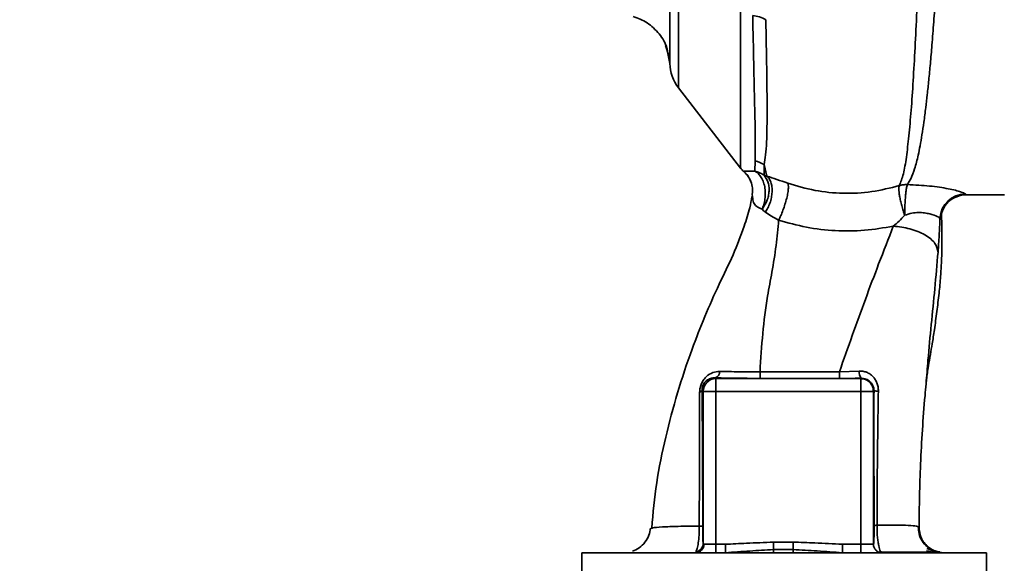
# Paper-space layout 'Blatt1' of a CAD drawing. Units: millimetres. Extents: x 0 to 5940, y 0 to 4200.
# Drawn here: x 3430 to 3546, y 2782 to 2846 of the extents above; entities that cross this region are included whole.
import ezdxf

# ---------------------------------------------------------------- set-up
doc = ezdxf.new("R2010")
doc.units = ezdxf.units.MM
doc.header["$LTSCALE"] = 10
doc.layers.add('1', color=7, linetype='Continuous')
doc.styles.add('SLDTEXTSTYLE0', font='TXT', dxfattribs={"width": 0.605})
doc.dimstyles.new('SLDDIMSTYLE0', dxfattribs={"dimtxt": 35, "dimasz": 25, "dimexe": 0, "dimexo": 0.0625, "dimgap": 8.75, "dimtad": 1, "dimdec": 1, "dimrnd": 1e-09, "dimzin": 4, "dimdsep": 46, "dimtxsty": 'SLDTEXTSTYLE0', "dimsah": 1, "dimcen": 0.09, "dimadec": 0, "dimazin": 1, "dimtfac": 1, "dimtdec": 1, "dimtofl": 0, "dimtmove": 0, "dimatfit": 3, "dimfxl": 1, "dimfrac": 2, "dimtolj": 1, "dimtzin": 12, "dimarcsym": 0})
doc.dimstyles.new('SLDDIMSTYLE1', dxfattribs={"dimtxt": 35, "dimasz": 25, "dimexe": 0, "dimexo": 0.0625, "dimgap": 8.75, "dimtad": 1, "dimdec": 1, "dimrnd": 1e-09, "dimzin": 12, "dimdsep": 46, "dimtxsty": 'SLDTEXTSTYLE0', "dimsah": 1, "dimcen": 0.09, "dimadec": 0, "dimazin": 3, "dimtfac": 1, "dimtdec": 1, "dimtofl": 0, "dimtmove": 0, "dimatfit": 3, "dimfxl": 1, "dimfrac": 2, "dimtolj": 1, "dimtzin": 12, "dimarcsym": 0})

# ---------------------------------------------------------------- blocks, each defined once
blk = doc.blocks.new('_D_2')
at = {"layer": '1'}
for p, q in [((3707.96, 3535.15), (2938.88, 3535.15)), ((2948.88, 3535.15), (2948.88, 1759.77)), ((3508.88, 1759.77), (2938.88, 1759.77))]:
    blk.add_line(p, q, dxfattribs=at)
for points in [[(2948.88, 3535.15), (2944.88, 3510.15), (2952.88, 3510.15)], [(2948.88, 1759.77), (2952.88, 1784.77), (2944.88, 1784.77)]]:
    blk.add_solid(points, dxfattribs=at)
at = {"layer": '1', "insert": (2903.76, 2555.22), "char_height": 35, "attachment_point": 1, "rotation": 90, "style": 'SLDTEXTSTYLE0'}
blk.add_mtext('ca. 1800', dxfattribs=at)
blk = doc.blocks.new('_D_3')
at = {"layer": '1'}
for p, q in [((3131.88, 3359.77), (3008.88, 3359.77)), ((3018.88, 1759.77), (3018.88, 3359.77)), ((3508.88, 1759.77), (3008.88, 1759.77))]:
    blk.add_line(p, q, dxfattribs=at)
for points in [[(3018.88, 3359.77), (3014.88, 3334.77), (3022.88, 3334.77)], [(3018.88, 1759.77), (3022.88, 1784.77), (3014.88, 1784.77)]]:
    blk.add_solid(points, dxfattribs=at)
at = {"layer": '1', "insert": (2973.76, 2506.3), "char_height": 35, "attachment_point": 1, "rotation": 90, "style": 'SLDTEXTSTYLE0'}
blk.add_mtext('1600', dxfattribs=at)

psp = doc.layouts.new('Blatt1')

# ---------------------------------------------------------------- linework, layer by layer
at = {"color": 7, "linetype": 'Continuous', "lineweight": 35}
for p, q in [((3507.42, 2878.16), (3507.42, 2837.64)), ((3505.88, 2842.64), (3506.28, 2841.42)), ((3506.04, 2842.32), (3506.38, 2840.52)), ((3506.16, 2841.72), (3506.04, 2842.32)), ((3506.12, 2841.91), (3506.38, 2840.53)), ((3507.42, 2837.64), (3514.73, 2828.18)), ((3516.42, 2827.82), (3516.46, 2829.03)), ((3517.86, 2827.23), (3517.51, 2828.59)), ((3517.51, 2828.59), (3517.52, 2827.32)), ((3516.17, 2824.77), (3516.12, 2825.09)), ((3541.36, 2825.02), (3545.89, 2825.02)), ((3511.74, 2803.41), (3511.83, 2803.32)), ((3511.83, 2803.32), (3528.93, 2803.32)), ((3526.42, 2804.14), (3528.75, 2804.22)), ((3528.97, 2803.36), (3528.93, 2803.32)), ((3528.93, 2801.82), (3528.93, 2803.32)), ((3510.19, 2801.96), (3510.33, 2801.82)), ((3510.33, 2801.82), (3511.83, 2801.82)), ((3510.33, 2783.85), (3510.33, 2801.82)), ((3511.83, 2783.77), (3511.83, 2801.82)), ((3511.83, 2801.82), (3528.93, 2801.82)), ((3528.93, 2783.77), (3528.93, 2801.82)), ((3530.43, 2801.82), (3528.93, 2801.82)), ((3530.43, 2801.82), (3530.5, 2801.89)), ((3530.43, 2801.82), (3530.43, 2783.77)), ((3504.2, 2785.63), (3504.29, 2785.67)), ((3511.83, 2783.77), (3510.41, 2783.77)), ((3511.83, 2783.77), (3512.95, 2783.77)), ((3511.83, 2782.77), (3511.83, 2783.77)), ((3512.95, 2783.77), (3512.95, 2782.77)), ((3520.96, 2784.02), (3518.62, 2784.02)), ((3528.93, 2783.77), (3526.77, 2783.77)), ((3526.77, 2783.77), (3526.77, 2782.77)), ((3528.93, 2782.77), (3528.93, 2783.77)), ((3530.43, 2783.77), (3528.93, 2783.77)), ((3495.98, 2782.77), (3495.98, 2780.27)), ((3495.98, 2782.77), (3519.88, 2782.77)), ((3520.96, 2783.15), (3518.62, 2783.15)), ((3519.88, 2782.77), (3543.78, 2782.77)), ((3543.78, 2780.27), (3543.78, 2782.77))]:
    psp.add_line(p, q, dxfattribs=at)
at = {"color": 7, "linetype": 'Continuous', "lineweight": 35, "flags": 128}
for points in [[(3517.04, 2804.14), (3522.3, 2804.14), (3526.42, 2804.14)], [(3517.05, 2803.35), (3522.29, 2803.35), (3526.42, 2803.35)]]:
    psp.add_lwpolyline(points, dxfattribs=at)
at = {"color": 7, "linetype": 'Continuous', "lineweight": 35}
for centre, radius, start, end in [((3515.85, 2842.42), 3.76, 60.1823, 84.998), ((3511.38, 2840.7), 5, 181.9801, 217.6872), ((3515.81, 2825.98), 3.11, 56.7734, 77.8774), ((3517.1, 2830.02), 3, 217.6872, 229.0072), ((3541.29, 2822.12), 3, 90.0596, 177.6693), ((3541.36, 2822.02), 3, 90.0077, 178.4452), ((3511.83, 2801.82), 1.5, 90.0817, 179.9183), ((3511.49, 2804.15), 0.783, 288.8209, 1.0294), ((3591.69, 2803.99), 74.65, 179.8858, 180.4882), ((3601.8, 2803.99), 75.39, 179.8869, 180.4833), ((3529.92, 2804.06), 1.18, 172.4168, 216.3851), ((3509.85, 2802.1), 0.369, 279.4782, 337.7052), ((3530.94, 2804.12), 2.28, 258.6499, 271.7946), ((3509.44, 2783.74), 0.973, 271.745, 1.6447), ((3509.34, 2783.87), 0.992, 278.4047, 358.8504)]:
    psp.add_arc(centre, radius, start, end, dxfattribs=at)
for points, knots in [([(3537.91, 2903.38), (3537.91, 2903.37), (3537.88, 2903.23), (3537.8, 2902.38), (3537.7, 2900.79), (3537.59, 2898.56), (3537.44, 2895.76), (3537.32, 2892.53), (3537.15, 2888.79), (3537.03, 2884.7), (3536.85, 2880.26), (3536.67, 2875.59), (3536.54, 2870.73), (3536.34, 2865.79), (3536.15, 2860.82), (3535.96, 2855.91), (3535.77, 2851.15), (3535.56, 2846.6), (3535.35, 2842.34), (3535.13, 2838.43), (3534.89, 2834.93), (3534.62, 2831.9), (3534.33, 2829.39), (3534, 2827.39), (3533.66, 2826.53), (3533.49, 2826.1)], [0, 0, 0, 0, 0.005692, 0.051948, 0.098118, 0.144097, 0.190059, 0.236067, 0.28166, 0.327558, 0.372895, 0.418687, 0.464009, 0.509238, 0.554517, 0.599659, 0.644666, 0.689553, 0.734335, 0.778986, 0.823495, 0.867894, 0.912145, 0.956199, 1, 1, 1, 1]), ([(3534.44, 2826.22), (3534.59, 2826.46), (3534.91, 2826.98), (3535.33, 2828.12), (3535.67, 2829.44), (3535.95, 2830.82), (3536.17, 2832.11), (3536.4, 2833.61), (3536.6, 2835.19), (3536.8, 2836.86), (3536.97, 2838.58), (3537.16, 2840.53), (3537.35, 2842.82), (3537.56, 2845.42), (3537.77, 2848.32), (3537.94, 2850.94), (3538.08, 2853.31), (3538.21, 2855.49), (3538.35, 2858.02), (3538.5, 2860.65), (3538.64, 2863.3), (3538.78, 2865.89), (3538.91, 2868.25), (3539.02, 2870.4), (3539.1, 2872.26), (3539.17, 2874.08), (3539.25, 2875.85), (3539.33, 2877.65), (3539.44, 2879.69), (3539.56, 2881.74), (3539.66, 2883.81), (3539.73, 2885.72), (3539.83, 2887.63), (3539.94, 2889.44), (3540.03, 2891.14), (3540.1, 2892.74), (3540.19, 2894.4), (3540.31, 2895.98), (3540.42, 2897.54), (3540.51, 2898.87), (3540.61, 2899.98), (3540.69, 2900.76), (3540.77, 2901.26), (3540.84, 2901.51), (3540.87, 2901.49), (3540.88, 2901.49)], [0, 0, 0, 0, 0.024603, 0.053594, 0.086987, 0.106707, 0.127771, 0.15018, 0.173933, 0.193359, 0.214322, 0.236823, 0.260861, 0.289551, 0.31852, 0.347771, 0.36524, 0.385549, 0.408697, 0.434683, 0.457295, 0.480338, 0.504815, 0.521591, 0.539322, 0.556353, 0.572699, 0.589562, 0.608499, 0.63278, 0.651949, 0.673674, 0.695399, 0.717124, 0.738849, 0.760573, 0.782297, 0.812331, 0.837814, 0.869183, 0.900314, 0.929276, 0.956068, 0.984771, 1, 1, 1, 1]), ([(3506.4, 2847.1), (3506.4, 2846.76), (3506.4, 2845.95), (3506.39, 2844.68), (3506.39, 2843.42), (3506.39, 2842.3), (3506.39, 2841.4), (3506.38, 2840.71), (3506.38, 2840.59), (3506.38, 2840.53)], [0, 0, 0, 0, 0.085591, 0.20384, 0.354589, 0.488907, 0.64132, 0.811723, 1, 1, 1, 1]), ([(3502.05, 2846.08), (3502.63, 2845.86), (3503.8, 2845.4), (3505.17, 2844.05), (3505.97, 2842.82), (3506.1, 2842.05), (3506.12, 2841.91)], [0, 0, 0, 0, 0.300266, 0.615909, 0.931552, 1, 1, 1, 1]), ([(3516.18, 2846.17), (3516.22, 2844.23), (3516.3, 2840.36), (3516.41, 2835.53), (3516.5, 2831.55), (3516.47, 2829.87), (3516.46, 2829.03)], [0, 0, 0, 0, 0.25018, 0.500188, 0.750117, 1, 1, 1, 1]), ([(3517.51, 2828.59), (3517.58, 2828.95), (3517.72, 2829.68), (3517.85, 2831.68), (3517.89, 2834.9), (3517.84, 2839.77), (3517.76, 2843.71), (3517.72, 2845.69)], [0, 0, 0, 0, 0.124697, 0.249346, 0.498802, 0.748883, 1, 1, 1, 1]), ([(3506.38, 2840.52), (3506.38, 2840.52), (3506.38, 2840.52), (3506.38, 2840.53), (3506.38, 2840.53)], [0, 0, 0, 0, 0.560097, 1, 1, 1, 1]), ([(3516.47, 2830.53), (3516.47, 2830.19), (3516.47, 2829.44), (3516.47, 2828.79), (3516.47, 2828.42)], [0, 0, 0, 0, 0.439843, 1, 1, 1, 1]), ([(3515.12, 2827.78), (3515.18, 2827.8), (3515.25, 2827.82), (3515.75, 2827.79), (3516.2, 2827.81), (3516.42, 2827.82)], [0, 0, 0, 0, 0.534807, 0.780658, 1, 1, 1, 1]), ([(3515.12, 2827.78), (3515.13, 2827.77), (3515.13, 2827.76), (3515.13, 2827.76), (3515.13, 2827.76)], [0, 0, 0, 0, 0.560028, 1, 1, 1, 1]), ([(3515.12, 2827.78), (3515.3, 2827.61), (3515.66, 2827.25), (3515.86, 2826.8), (3515.96, 2826.56)], [0, 0, 0, 0, 0.492139, 1, 1, 1, 1]), ([(3515.13, 2827.76), (3515.32, 2827.57), (3515.72, 2827.18), (3515.92, 2826.66), (3516.02, 2826.4)], [0, 0, 0, 0, 0.490087, 1, 1, 1, 1]), ([(3517.52, 2827.32), (3517.34, 2827.43), (3517, 2827.65), (3516.6, 2827.76), (3516.42, 2827.82)], [0, 0, 0, 0, 0.520577, 1, 1, 1, 1]), ([(3517.28, 2823.32), (3517.35, 2823.5), (3517.51, 2823.88), (3517.64, 2824.54), (3517.68, 2825.26), (3517.61, 2825.98), (3517.42, 2826.65), (3517.13, 2827.19), (3516.8, 2827.59), (3516.54, 2827.74), (3516.42, 2827.82)], [0, 0, 0, 0, 0.113201, 0.235941, 0.365979, 0.499999, 0.63402, 0.764058, 0.886798, 1, 1, 1, 1]), ([(3515.96, 2826.56), (3516.04, 2826.32), (3516.18, 2825.84), (3516.14, 2825.34), (3516.12, 2825.09)], [0, 0, 0, 0, 0.507865, 1, 1, 1, 1]), ([(3517.52, 2827.32), (3517.69, 2827.08), (3517.96, 2826.72), (3518.11, 2826.04), (3518.12, 2825.47), (3518.04, 2824.88), (3517.81, 2824.13), (3517.49, 2823.64), (3517.28, 2823.32)], [0, 0, 0, 0, 0.239237, 0.3682, 0.499958, 0.631723, 0.760704, 1, 1, 1, 1]), ([(3517.86, 2827.23), (3517.8, 2827.24), (3517.67, 2827.27), (3517.57, 2827.3), (3517.52, 2827.32)], [0, 0, 0, 0, 0.487081, 1, 1, 1, 1]), ([(3517.86, 2827.23), (3517.95, 2827.13), (3518.14, 2826.94), (3518.33, 2826.5), (3518.46, 2825.97), (3518.48, 2825.35), (3518.4, 2824.69), (3518.23, 2824.05), (3517.98, 2823.47), (3517.77, 2823.13), (3517.67, 2822.97)], [0, 0, 0, 0, 0.114824, 0.237947, 0.367296, 0.5, 0.632704, 0.762053, 0.885176, 1, 1, 1, 1]), ([(3520.32, 2826.39), (3519.88, 2826.54), (3518.98, 2826.85), (3518.24, 2827.1), (3517.86, 2827.23)], [0, 0, 0, 0, 0.4905361, 1, 1, 1, 1]), ([(3519.24, 2822.02), (3519.33, 2822.2), (3519.5, 2822.56), (3519.76, 2823.2), (3520, 2823.91), (3520.2, 2824.62), (3520.34, 2825.27), (3520.4, 2825.8), (3520.39, 2826.18), (3520.34, 2826.32), (3520.32, 2826.39)], [0, 0, 0, 0, 0.1123829, 0.2349205, 0.3653042, 0.4999972, 0.6346906, 0.7650756, 0.8876149, 1, 1, 1, 1]), ([(3533.49, 2826.1), (3532.41, 2825.83), (3530.26, 2825.29), (3526.86, 2825.12), (3523.49, 2825.44), (3521.38, 2826.07), (3520.32, 2826.39)], [0, 0, 0, 0, 0.2502364, 0.4993019, 0.7485657, 1, 1, 1, 1]), ([(3534.13, 2822.6), (3534.06, 2822.78), (3533.94, 2823.16), (3533.77, 2823.75), (3533.63, 2824.33), (3533.52, 2824.87), (3533.45, 2825.33), (3533.42, 2825.81), (3533.46, 2825.98), (3533.49, 2826.1)], [0, 0, 0, 0, 0.12411, 0.253674, 0.386232, 0.518956, 0.649001, 0.773848, 1, 1, 1, 1]), ([(3534.13, 2822.6), (3534.13, 2822.98), (3534.14, 2823.56), (3534.18, 2824.33), (3534.22, 2824.89), (3534.27, 2825.37), (3534.34, 2825.89), (3534.4, 2826.09), (3534.44, 2826.22)], [0, 0, 0, 0, 0.243766, 0.373824, 0.505776, 0.636885, 0.764517, 1, 1, 1, 1]), ([(3534.44, 2826.22), (3535.34, 2826.17), (3537.11, 2826.09), (3539.34, 2825.74), (3540.92, 2825.36), (3541.16, 2825.2), (3541.29, 2825.12)], [0, 0, 0, 0, 0.258509, 0.511739, 0.758258, 1, 1, 1, 1]), ([(3516.08, 2824.8), (3516, 2824.37), (3515.81, 2823.24), (3515.08, 2820.96), (3513.89, 2817.9), (3512.15, 2814.37), (3510.5, 2810.67), (3508.83, 2806.39), (3507.25, 2801.65), (3505.84, 2796.38), (3504.74, 2791.05), (3504.41, 2787.46), (3504.25, 2785.67)], [0, 0, 0, 0, 0.037265, 0.097652, 0.186574, 0.279007, 0.379235, 0.478107, 0.607991, 0.73783, 0.869841, 1, 1, 1, 1]), ([(3517.28, 2823.32), (3517.05, 2823.42), (3516.57, 2823.62), (3516.18, 2824.17), (3516.17, 2824.55), (3516.17, 2824.77)], [0, 0, 0, 0, 0.278055, 0.580865, 1, 1, 1, 1]), ([(3539.2, 2824.1), (3539.37, 2824.28), (3539.72, 2824.63), (3540.45, 2824.86), (3540.82, 2824.97)], [0, 0, 0, 0, 0.490181, 1, 1, 1, 1]), ([(3541.29, 2825.12), (3541.3, 2825.09), (3541.32, 2825.03), (3541.35, 2825.03), (3541.36, 2825.02)], [0, 0, 0, 0, 0.559993, 1, 1, 1, 1]), ([(3517.67, 2822.97), (3517.6, 2823.03), (3517.45, 2823.13), (3517.34, 2823.26), (3517.28, 2823.32)], [0, 0, 0, 0, 0.490878, 1, 1, 1, 1]), ([(3517.04, 2804.14), (3517.13, 2805.65), (3517.32, 2808.65), (3517.82, 2812.56), (3518.48, 2816.01), (3518.98, 2819.07), (3519.15, 2821.04), (3519.24, 2822.02)], [0, 0, 0, 0, 0.242472, 0.482687, 0.640941, 0.820361, 1, 1, 1, 1]), ([(3517.67, 2822.97), (3517.91, 2822.81), (3518.36, 2822.5), (3518.95, 2822.18), (3519.24, 2822.02)], [0, 0, 0, 0, 0.509367, 1, 1, 1, 1]), ([(3519.24, 2822.02), (3520.33, 2821.72), (3522.5, 2821.11), (3525.93, 2820.73), (3529.39, 2820.74), (3531.65, 2821.12), (3532.78, 2821.32)], [0, 0, 0, 0, 0.248657, 0.498914, 0.749801, 1, 1, 1, 1]), ([(3532.78, 2821.32), (3533.01, 2821.51), (3533.47, 2821.91), (3533.9, 2822.37), (3534.13, 2822.6)], [0, 0, 0, 0, 0.489425, 1, 1, 1, 1]), ([(3538.29, 2822.24), (3538.22, 2822.31), (3538.07, 2822.44), (3537.3, 2822.72), (3536.48, 2822.9), (3535.76, 2822.95), (3534.96, 2822.87), (3534.41, 2822.69), (3534.13, 2822.6)], [0, 0, 0, 0, 0.2446183, 0.4900491, 0.6130344, 0.7364259, 0.8635825, 1, 1, 1, 1]), ([(3536.64, 2802.7), (3536.66, 2802.87), (3536.73, 2803.57), (3536.91, 2804.67), (3537.13, 2806.03), (3537.38, 2807.45), (3537.65, 2809.18), (3537.93, 2811.26), (3538.18, 2813.31), (3538.36, 2815.21), (3538.46, 2816.79), (3538.5, 2817.97), (3538.52, 2819.1), (3538.51, 2820.64), (3538.49, 2821.98), (3538.48, 2822.77), (3538.48, 2822.94)], [0, 0, 0, 0, 0.037169, 0.158113, 0.251356, 0.324156, 0.405724, 0.50413, 0.604899, 0.695371, 0.766074, 0.79595, 0.824112, 0.886161, 0.975118, 1, 1, 1, 1]), ([(3538.06, 2818.26), (3538.11, 2818.91), (3538.2, 2820.22), (3538.26, 2821.57), (3538.29, 2822.24)], [0, 0, 0, 0, 0.498278, 1, 1, 1, 1]), ([(3538.29, 2822.24), (3538.3, 2822.2), (3538.33, 2822.13), (3538.35, 2822.11), (3538.36, 2822.1)], [0, 0, 0, 0, 0.560267, 1, 1, 1, 1]), ([(3538.36, 2822.1), (3538.39, 2822.13), (3538.44, 2822.17), (3538.48, 2822.48), (3538.48, 2822.85), (3538.48, 2822.94)], [0, 0, 0, 0, 0.433752, 0.866247, 1, 1, 1, 1]), ([(3526.42, 2804.14), (3527.43, 2807), (3528.94, 2811.28), (3531.12, 2817.06), (3532.21, 2819.85), (3532.78, 2821.32)], [0, 0, 0, 0, 0.485441, 0.728216, 1, 1, 1, 1]), ([(3532.78, 2821.32), (3533.45, 2821.24), (3534.47, 2821.12), (3535.69, 2820.7), (3536.54, 2820.3), (3537.22, 2819.82), (3537.88, 2819.14), (3537.99, 2818.61), (3538.06, 2818.26)], [0, 0, 0, 0, 0.239375, 0.368312, 0.500009, 0.631705, 0.760639, 1, 1, 1, 1]), ([(3536.64, 2802.7), (3536.72, 2803.63), (3536.91, 2805.96), (3537.25, 2809.71), (3537.7, 2813.98), (3537.94, 2816.82), (3538.06, 2818.26)], [0, 0, 0, 0, 0.179162, 0.448703, 0.720566, 1, 1, 1, 1]), ([(3509.91, 2801.73), (3509.92, 2801.91), (3509.94, 2802.25), (3510.12, 2802.77), (3510.38, 2803.22), (3510.81, 2803.69), (3511.44, 2804.09), (3512, 2804.14), (3512.27, 2804.16)], [0, 0, 0, 0, 0.129882, 0.259893, 0.387986, 0.514349, 0.759532, 1, 1, 1, 1]), ([(3510.19, 2801.96), (3510.2, 2802.06), (3510.2, 2802.22), (3510.26, 2802.44), (3510.34, 2802.64), (3510.49, 2802.88), (3510.78, 2803.16), (3511.19, 2803.36), (3511.55, 2803.42), (3511.73, 2803.41), (3511.74, 2803.41)], [0, 0, 0, 0, 0.114927, 0.169518, 0.224003, 0.336882, 0.460116, 0.725334, 0.984104, 1, 1, 1, 1]), ([(3511.74, 2803.41), (3512.67, 2803.39), (3514.33, 2803.36), (3516.22, 2803.35), (3517.05, 2803.35)], [0, 0, 0, 0, 0.559672, 1, 1, 1, 1]), ([(3512.27, 2804.16), (3513.02, 2804.15), (3514.5, 2804.13), (3516.2, 2804.14), (3517.04, 2804.14)], [0, 0, 0, 0, 0.5018302, 1, 1, 1, 1]), ([(3528.97, 2803.36), (3528.5, 2803.36), (3527.66, 2803.35), (3526.8, 2803.35), (3526.42, 2803.35)], [0, 0, 0, 0, 0.560125, 1, 1, 1, 1]), ([(3528.75, 2804.22), (3528.9, 2804.21), (3529.2, 2804.21), (3529.63, 2804.08), (3530.02, 2803.88), (3530.37, 2803.59), (3530.65, 2803.23), (3530.86, 2802.81), (3531, 2802.34), (3531.01, 2802.01), (3531.02, 2801.85)], [0, 0, 0, 0, 0.122001, 0.243379, 0.365027, 0.487801, 0.612385, 0.739254, 0.86866, 1, 1, 1, 1]), ([(3528.97, 2803.36), (3529.17, 2803.34), (3529.56, 2803.31), (3529.98, 2803.03), (3530.24, 2802.73), (3530.39, 2802.47), (3530.48, 2802.19), (3530.49, 2801.99), (3530.5, 2801.89)], [0, 0, 0, 0, 0.255092, 0.50918, 0.643262, 0.75783, 0.882209, 1, 1, 1, 1]), ([(3535.82, 2785.73), (3535.85, 2788.22), (3535.92, 2793.36), (3536.33, 2799.07), (3536.6, 2802.24), (3536.64, 2802.7)], [0, 0, 0, 0, 0.445929, 0.919859, 1, 1, 1, 1]), ([(3509.87, 2785.91), (3509.87, 2787.69), (3509.88, 2791.26), (3509.89, 2796.59), (3509.9, 2800.02), (3509.91, 2801.73)], [0, 0, 0, 0, 0.333582, 0.667367, 1, 1, 1, 1]), ([(3510.27, 2785.87), (3510.27, 2787.39), (3510.27, 2790.44), (3510.25, 2794.67), (3510.23, 2798.53), (3510.21, 2800.82), (3510.19, 2801.96)], [0, 0, 0, 0, 0.27999, 0.559987, 0.780012, 1, 1, 1, 1]), ([(3530.5, 2801.89), (3530.49, 2798.9), (3530.49, 2793.57), (3530.51, 2788.27), (3530.52, 2785.94)], [0, 0, 0, 0, 0.559911, 1, 1, 1, 1]), ([(3531.02, 2801.85), (3530.97, 2799.21), (3530.89, 2793.92), (3530.87, 2788.66), (3530.86, 2786.03)], [0, 0, 0, 0, 0.498941, 1, 1, 1, 1]), ([(3504.29, 2785.67), (3504.31, 2785.68), (3504.44, 2785.74), (3505.45, 2785.82), (3507.25, 2785.89), (3509, 2785.91), (3509.87, 2785.91)], [0, 0, 0, 0, 0.0664046, 0.3778702, 0.689198, 1, 1, 1, 1]), ([(3509.48, 2782.89), (3509.53, 2783), (3509.63, 2783.22), (3509.76, 2783.9), (3509.84, 2784.66), (3509.87, 2785.36), (3509.87, 2785.73), (3509.87, 2785.91)], [0, 0, 0, 0, 0.23999, 0.48406, 0.737186, 0.868013, 1, 1, 1, 1]), ([(3509.87, 2785.91), (3509.93, 2785.91), (3510.04, 2785.9), (3510.16, 2785.89), (3510.24, 2785.88), (3510.26, 2785.87), (3510.27, 2785.87)], [0, 0, 0, 0, 0.246914, 0.499976, 0.753049, 1, 1, 1, 1]), ([(3510.33, 2783.85), (3510.32, 2783.93), (3510.3, 2784.1), (3510.28, 2784.6), (3510.27, 2785.21), (3510.27, 2785.65), (3510.27, 2785.87)], [0, 0, 0, 0, 0.2808883, 0.5605628, 0.7804639, 1, 1, 1, 1]), ([(3530.52, 2785.94), (3530.52, 2785.78), (3530.52, 2785.46), (3530.51, 2784.86), (3530.49, 2784.28), (3530.46, 2783.85), (3530.44, 2783.8), (3530.43, 2783.77)], [0, 0, 0, 0, 0.1250336, 0.2503488, 0.4995473, 0.7496242, 1, 1, 1, 1]), ([(3530.52, 2785.94), (3530.53, 2785.95), (3530.54, 2785.97), (3530.61, 2785.99), (3530.71, 2786.01), (3530.81, 2786.02), (3530.86, 2786.03)], [0, 0, 0, 0, 0.247399, 0.5, 0.752601, 1, 1, 1, 1]), ([(3530.86, 2786.03), (3531.6, 2786.04), (3533.09, 2786.05), (3534.64, 2786.01), (3535.65, 2785.91), (3535.76, 2785.79), (3535.82, 2785.73)], [0, 0, 0, 0, 0.250055, 0.49997, 0.749869, 1, 1, 1, 1]), ([(3530.86, 2786.03), (3530.86, 2785.79), (3530.86, 2785.31), (3530.9, 2784.64), (3530.97, 2784.06), (3531.08, 2783.45), (3531.2, 2782.98), (3531.3, 2782.91), (3531.33, 2782.88)], [0, 0, 0, 0, 0.153945, 0.305495, 0.451915, 0.594427, 0.869841, 1, 1, 1, 1]), ([(3537.6, 2782.98), (3537.32, 2783.12), (3536.76, 2783.41), (3536.14, 2784.14), (3535.77, 2784.98), (3535.74, 2785.58), (3535.72, 2785.86)], [0, 0, 0, 0, 0.255791, 0.515788, 0.767334, 1, 1, 1, 1]), ([(3504.11, 2785.67), (3504.06, 2785.38), (3503.95, 2784.8), (3503.48, 2783.98), (3502.81, 2783.31), (3502.25, 2783.06), (3501.98, 2782.94)], [0, 0, 0, 0, 0.238527, 0.4895398, 0.7460159, 1, 1, 1, 1]), ([(3535.82, 2785.73), (3535.86, 2785.36), (3535.93, 2784.78), (3536.31, 2784.09), (3536.69, 2783.62), (3537.17, 2783.24), (3537.7, 2782.94), (3538.1, 2782.89), (3538.29, 2782.87)], [0, 0, 0, 0, 0.270544, 0.416002, 0.564491, 0.71298, 0.858438, 1, 1, 1, 1]), ([(3510.33, 2783.85), (3510.33, 2783.83), (3510.34, 2783.78), (3510.39, 2783.77), (3510.41, 2783.77)], [0, 0, 0, 0, 0.475985, 1, 1, 1, 1]), ([(3518.62, 2784.02), (3517.56, 2783.98), (3515.67, 2783.89), (3513.78, 2783.81), (3512.95, 2783.77)], [0, 0, 0, 0, 0.559986, 1, 1, 1, 1]), ([(3518.62, 2783.15), (3518.62, 2783.2), (3518.62, 2783.29), (3518.62, 2783.51), (3518.62, 2783.76), (3518.62, 2783.93), (3518.62, 2784.02)], [0, 0, 0, 0, 0.2455154, 0.5000001, 0.7544847, 1, 1, 1, 1]), ([(3526.77, 2783.77), (3525.69, 2783.83), (3523.75, 2783.93), (3521.81, 2783.99), (3520.96, 2784.02)], [0, 0, 0, 0, 0.5599984, 1, 1, 1, 1]), ([(3520.96, 2783.15), (3520.96, 2783.2), (3520.96, 2783.29), (3520.96, 2783.51), (3520.96, 2783.76), (3520.96, 2783.93), (3520.96, 2784.02)], [0, 0, 0, 0, 0.245517, 0.500003, 0.754488, 1, 1, 1, 1]), ([(3531.43, 2782.77), (3531.3, 2782.79), (3531.04, 2782.82), (3530.71, 2783.05), (3530.47, 2783.38), (3530.44, 2783.64), (3530.43, 2783.77)], [0, 0, 0, 0, 0.25, 0.5, 0.75, 1, 1, 1, 1]), ([(3518.62, 2783.15), (3517.69, 2783.09), (3515.79, 2782.97), (3513.91, 2782.84), (3512.95, 2782.77)], [0, 0, 0, 0, 0.487326, 1, 1, 1, 1]), ([(3518.62, 2782.77), (3518.62, 2782.79), (3518.62, 2782.82), (3518.62, 2783.04), (3518.62, 2783.15)], [0, 0, 0, 0, 0.4830916, 1, 1, 1, 1]), ([(3520.96, 2782.77), (3520.96, 2782.79), (3520.96, 2782.82), (3520.96, 2783.04), (3520.96, 2783.15)], [0, 0, 0, 0, 0.483095, 1, 1, 1, 1]), ([(3526.77, 2782.77), (3525.78, 2782.84), (3523.86, 2782.98), (3521.91, 2783.09), (3520.96, 2783.15)], [0, 0, 0, 0, 0.512053, 1, 1, 1, 1]), ([(3531.32, 2782.82), (3532.03, 2782.82), (3533.54, 2782.83), (3535.38, 2782.83), (3536.92, 2782.83), (3537.5, 2782.83), (3537.79, 2782.82)], [0, 0, 0, 0, 0.225394, 0.483599, 0.741771, 1, 1, 1, 1]), ([(3536.68, 2782.99), (3537.08, 2782.92), (3537.78, 2782.8), (3538.27, 2782.79), (3538.47, 2782.79)], [0, 0, 0, 0, 0.574038, 1, 1, 1, 1]), ([(3538.29, 2782.82), (3538.08, 2782.86), (3537.68, 2782.94), (3537.04, 2783.17), (3536.72, 2783.28)], [0, 0, 0, 0, 0.506271, 1, 1, 1, 1])]:
    psp.add_open_spline(points, degree=3, knots=knots, dxfattribs=at)
for points in [[(3514.73, 2853.28), (3514.73, 2851.51), (3514.73, 2847.96), (3514.73, 2843.11), (3514.73, 2838.75), (3514.73, 2835.03), (3514.73, 2832.03), (3514.73, 2829.84), (3514.73, 2828.45), (3514.73, 2828.27), (3514.73, 2828.19)], [(3533.49, 2826.1), (3533.64, 2826.14), (3533.95, 2826.22), (3534.28, 2826.22), (3534.44, 2826.22)], [(3511.83, 2803.32), (3511.83, 2803.29), (3511.83, 2803.24), (3511.83, 2802.89), (3511.83, 2802.4), (3511.83, 2802.02), (3511.83, 2801.82)], [(3528.93, 2803.32), (3529.13, 2803.3), (3529.52, 2803.25), (3530.01, 2802.91), (3530.36, 2802.41), (3530.41, 2802.02), (3530.43, 2801.82)]]:
    psp.add_open_spline(points, degree=3, dxfattribs=at)

# ---------------------------------------------------------------- dimensions: what is measured, and where the dimension line sits
at = {"layer": '1'}
for base, p1, p2, dimstyle, picture, middle in [((2948.88, 1759.77), (3717.96, 3535.15), (3518.88, 1759.77), 'SLDDIMSTYLE0', '_D_2', (2948.88, 2647.46)), ((3018.88, 3359.77), (3518.88, 1759.77), (3141.88, 3359.77), 'SLDDIMSTYLE1', '_D_3', (3018.88, 2559.77))]:
    dim = psp.add_linear_dim(base=base, p1=p1, p2=p2, angle=90, dimstyle=dimstyle, dxfattribs=at)
    dim.commit()
    dim.dimension.update_dxf_attribs({"geometry": picture, "text_midpoint": middle, "dimtype": 160})

doc.saveas('drawing.dxf')
